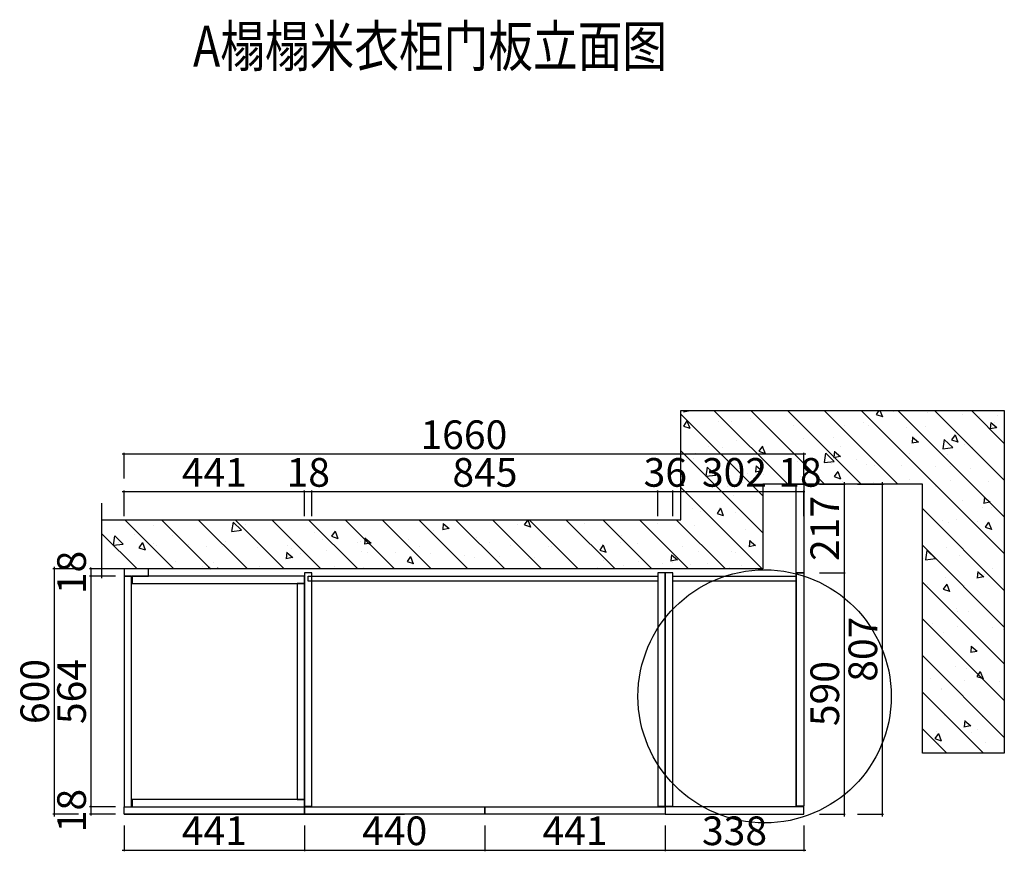
# Model space of a CAD drawing. Units: millimetres. Extents: x 202117 to 223080, y -77258 to -71470.
# Drawn here: x 213857 to 216262, y -77233 to -75195 of the extents above; entities that cross this region are included whole.
import ezdxf

# ---------------------------------------------------------------- set-up
doc = ezdxf.new("R2010")
doc.units = ezdxf.units.MM
doc.header["$PDMODE"] = 35
for name, color, linetype in [('帝森基层', 8, 'Continuous'), ('帝森定制家具', 7, 'Continuous'), ('帝森木制品', 7, 'Continuous')]:
    doc.layers.add(name, color=color, linetype=linetype)
doc.styles.add('H1', font='txt', dxfattribs={"width": 0.7})
doc.styles.add('帝森文字0.8', font='txt', dxfattribs={"width": 0.8, "height": 4})
doc.dimstyles.new('胜', dxfattribs={"dimtxt": 70, "dimasz": 3, "dimexe": 3, "dimexo": 1, "dimgap": 3, "dimtad": 1, "dimdec": 0, "dimtxsty": 'H1', "dimblk": 'ARCHTICK', "dimcen": 30, "dimdle": 5, "dimclrd": 7, "dimclre": 3, "dimclrt": 3, "dimadec": 0, "dimazin": 0, "dimtfac": 1, "dimtdec": 0, "dimtix": 1, "dimtmove": 1, "dimatfit": 3, "dimldrblk": 'CCD_Leader_Arrow', "dimfxl": 60, "dimfxlon": 1, "dimlwd": -1, "dimarcsym": 0})

# ---------------------------------------------------------------- blocks, each defined once
blk = doc.blocks.new('_ArchTick')
at = {"color": 0, "linetype": 'ByBlock', "const_width": 0.4}
blk.add_lwpolyline([(-0.5, -0.5), (0.5, 0.5)], dxfattribs=at)
blk = doc.blocks.new('*D270')
at = {"layer": 'Defpoints', "color": 0, "ltscale": 0.5, "transparency": 16777216}
for p in [(214552.5, -76349), (214111.5, -76593.2), (214552.5, -76593.2)]:
    blk.add_point(p, dxfattribs=at)
at = {"layer": '帝森木制品', "color": 7, "ltscale": 0.5, "transparency": 16777216}
blk.add_line((214106.5, -76349), (214557.5, -76349), dxfattribs=at)
at = {"layer": '帝森木制品', "color": 3, "lineweight": -2, "ltscale": 0.5, "transparency": 16777216}
for p, q in [((214111.5, -76409), (214111.5, -76346)), ((214552.5, -76409), (214552.5, -76346))]:
    blk.add_line(p, q, dxfattribs=at)
at = {"layer": '帝森木制品', "color": 7, "ltscale": 0.5, "transparency": 16777216, "xscale": 3, "yscale": 3, "zscale": 3, "rotation": 180}
blk.add_blockref('_ArchTick', (214111.5, -76349), dxfattribs=at)
at = {"layer": '帝森木制品', "color": 7, "ltscale": 0.5, "transparency": 16777216, "xscale": 3, "yscale": 3, "zscale": 3}
blk.add_blockref('_ArchTick', (214552.5, -76349), dxfattribs=at)
at = {"layer": '帝森木制品', "color": 3, "ltscale": 0.5, "transparency": 16777216, "insert": (214332, -76311), "char_height": 70, "attachment_point": 5, "style": 'H1'}
blk.add_mtext('441', dxfattribs=at)
blk = doc.blocks.new('CCD_Leader_Arrow')
at = {"color": 2, "linetype": 'ByBlock'}
blk.add_line((0, 0), (-1, 0), dxfattribs=at)
for points in [[(-0.86, 0.67), (-0.6, 0.85), (-0.24, 0), (0, 0)], [(-0.86, -0.67), (-0.6, -0.85), (-0.24, 0), (0, 0)]]:
    blk.add_solid(points, dxfattribs=at)
blk = doc.blocks.new('*D271')
at = {"layer": 'Defpoints', "color": 0, "ltscale": 0.5, "transparency": 16777216}
for p in [(214570.5, -76349), (214570.5, -76547.5), (214552.5, -76593.2)]:
    blk.add_point(p, dxfattribs=at)
at = {"layer": '帝森木制品', "color": 7, "ltscale": 0.5, "transparency": 16777216}
for p, q in [((214552.5, -76349), (214549.5, -76349)), ((214552.5, -76349), (214570.5, -76349)), ((214570.5, -76349), (214573.5, -76349))]:
    blk.add_line(p, q, dxfattribs=at)
at = {"layer": '帝森木制品', "color": 3, "lineweight": -2, "ltscale": 0.5, "transparency": 16777216}
for p, q in [((214552.5, -76409), (214552.5, -76346)), ((214570.5, -76409), (214570.5, -76346))]:
    blk.add_line(p, q, dxfattribs=at)
at = {"layer": '帝森木制品', "color": 7, "ltscale": 0.5, "transparency": 16777216, "xscale": 3, "yscale": 3, "zscale": 3}
blk.add_blockref('_ArchTick', (214552.5, -76349), dxfattribs=at)
at = {"layer": '帝森木制品', "color": 7, "ltscale": 0.5, "transparency": 16777216, "xscale": 3, "yscale": 3, "zscale": 3, "rotation": 180}
blk.add_blockref('_ArchTick', (214570.5, -76349), dxfattribs=at)
at = {"layer": '帝森木制品', "color": 3, "ltscale": 0.5, "transparency": 16777216, "insert": (214561.5, -76311), "char_height": 70, "attachment_point": 5, "style": 'H1'}
blk.add_mtext('18', dxfattribs=at)
blk = doc.blocks.new('*D272')
at = {"layer": 'Defpoints', "color": 0, "ltscale": 0.5, "transparency": 16777216}
for p in [(215415.5, -76349), (214570.5, -76547.5), (215415.5, -76547.5)]:
    blk.add_point(p, dxfattribs=at)
at = {"layer": '帝森木制品', "color": 7, "ltscale": 0.5, "transparency": 16777216}
blk.add_line((214565.5, -76349), (215420.5, -76349), dxfattribs=at)
at = {"layer": '帝森木制品', "color": 3, "lineweight": -2, "ltscale": 0.5, "transparency": 16777216}
for p, q in [((214570.5, -76409), (214570.5, -76346)), ((215415.5, -76409), (215415.5, -76346))]:
    blk.add_line(p, q, dxfattribs=at)
at = {"layer": '帝森木制品', "color": 7, "ltscale": 0.5, "transparency": 16777216, "xscale": 3, "yscale": 3, "zscale": 3, "rotation": 180}
blk.add_blockref('_ArchTick', (214570.5, -76349), dxfattribs=at)
at = {"layer": '帝森木制品', "color": 7, "ltscale": 0.5, "transparency": 16777216, "xscale": 3, "yscale": 3, "zscale": 3}
blk.add_blockref('_ArchTick', (215415.5, -76349), dxfattribs=at)
at = {"layer": '帝森木制品', "color": 3, "ltscale": 0.5, "transparency": 16777216, "insert": (214993, -76311), "char_height": 70, "attachment_point": 5, "style": 'H1'}
blk.add_mtext('845', dxfattribs=at)
blk = doc.blocks.new('*D273')
at = {"layer": 'Defpoints', "color": 0, "ltscale": 0.5, "transparency": 16777216}
for p in [(215451.5, -76349), (215415.5, -76547.5), (215451.5, -76547.5)]:
    blk.add_point(p, dxfattribs=at)
at = {"layer": '帝森木制品', "color": 7, "ltscale": 0.5, "transparency": 16777216}
for p, q in [((215415.5, -76349), (215412.5, -76349)), ((215415.5, -76349), (215451.5, -76349)), ((215451.5, -76349), (215454.5, -76349))]:
    blk.add_line(p, q, dxfattribs=at)
at = {"layer": '帝森木制品', "color": 3, "lineweight": -2, "ltscale": 0.5, "transparency": 16777216}
for p, q in [((215415.5, -76409), (215415.5, -76346)), ((215451.5, -76409), (215451.5, -76346))]:
    blk.add_line(p, q, dxfattribs=at)
at = {"layer": '帝森木制品', "color": 7, "ltscale": 0.5, "transparency": 16777216, "xscale": 3, "yscale": 3, "zscale": 3}
blk.add_blockref('_ArchTick', (215415.5, -76349), dxfattribs=at)
at = {"layer": '帝森木制品', "color": 7, "ltscale": 0.5, "transparency": 16777216, "xscale": 3, "yscale": 3, "zscale": 3, "rotation": 180}
blk.add_blockref('_ArchTick', (215451.5, -76349), dxfattribs=at)
at = {"layer": '帝森木制品', "color": 3, "ltscale": 0.5, "transparency": 16777216, "insert": (215433.5, -76311), "char_height": 70, "attachment_point": 5, "style": 'H1'}
blk.add_mtext('36', dxfattribs=at)
blk = doc.blocks.new('*D274')
at = {"layer": 'Defpoints', "color": 0, "ltscale": 0.5, "transparency": 16777216}
for p in [(215753.5, -76349), (215451.5, -76547.5), (215753.5, -76547.5)]:
    blk.add_point(p, dxfattribs=at)
at = {"layer": '帝森木制品', "color": 7, "ltscale": 0.5, "transparency": 16777216}
blk.add_line((215446.5, -76349), (215758.5, -76349), dxfattribs=at)
at = {"layer": '帝森木制品', "color": 3, "lineweight": -2, "ltscale": 0.5, "transparency": 16777216}
for p, q in [((215451.5, -76409), (215451.5, -76346)), ((215753.5, -76409), (215753.5, -76346))]:
    blk.add_line(p, q, dxfattribs=at)
at = {"layer": '帝森木制品', "color": 7, "ltscale": 0.5, "transparency": 16777216, "xscale": 3, "yscale": 3, "zscale": 3, "rotation": 180}
blk.add_blockref('_ArchTick', (215451.5, -76349), dxfattribs=at)
at = {"layer": '帝森木制品', "color": 7, "ltscale": 0.5, "transparency": 16777216, "xscale": 3, "yscale": 3, "zscale": 3}
blk.add_blockref('_ArchTick', (215753.5, -76349), dxfattribs=at)
at = {"layer": '帝森木制品', "color": 3, "ltscale": 0.5, "transparency": 16777216, "insert": (215602.5, -76311), "char_height": 70, "attachment_point": 5, "style": 'H1'}
blk.add_mtext('302', dxfattribs=at)
blk = doc.blocks.new('*D275')
at = {"layer": 'Defpoints', "color": 0, "ltscale": 0.5, "transparency": 16777216}
for p in [(215771.5, -76349), (215753.5, -76547.5), (215771.5, -76547.5)]:
    blk.add_point(p, dxfattribs=at)
at = {"layer": '帝森木制品', "color": 7, "ltscale": 0.5, "transparency": 16777216}
for p, q in [((215753.5, -76349), (215750.5, -76349)), ((215753.5, -76349), (215771.5, -76349)), ((215771.5, -76349), (215774.5, -76349))]:
    blk.add_line(p, q, dxfattribs=at)
at = {"layer": '帝森木制品', "color": 3, "lineweight": -2, "ltscale": 0.5, "transparency": 16777216}
for p, q in [((215753.5, -76409), (215753.5, -76346)), ((215771.5, -76409), (215771.5, -76346))]:
    blk.add_line(p, q, dxfattribs=at)
at = {"layer": '帝森木制品', "color": 7, "ltscale": 0.5, "transparency": 16777216, "xscale": 3, "yscale": 3, "zscale": 3}
blk.add_blockref('_ArchTick', (215753.5, -76349), dxfattribs=at)
at = {"layer": '帝森木制品', "color": 7, "ltscale": 0.5, "transparency": 16777216, "xscale": 3, "yscale": 3, "zscale": 3, "rotation": 180}
blk.add_blockref('_ArchTick', (215771.5, -76349), dxfattribs=at)
at = {"layer": '帝森木制品', "color": 3, "ltscale": 0.5, "transparency": 16777216, "insert": (215762.5, -76311), "char_height": 70, "attachment_point": 5, "style": 'H1'}
blk.add_mtext('18', dxfattribs=at)
blk = doc.blocks.new('*D276')
at = {"layer": 'Defpoints', "color": 0, "ltscale": 0.5, "transparency": 16777216}
for p in [(215771.5, -76256.9), (214111.5, -76555.5), (215771.5, -76555.5)]:
    blk.add_point(p, dxfattribs=at)
at = {"layer": '帝森木制品', "color": 7, "ltscale": 0.5, "transparency": 16777216}
blk.add_line((214106.5, -76256.9), (215776.5, -76256.9), dxfattribs=at)
at = {"layer": '帝森木制品', "color": 3, "lineweight": -2, "ltscale": 0.5, "transparency": 16777216}
for p, q in [((214111.5, -76316.9), (214111.5, -76253.9)), ((215771.5, -76316.9), (215771.5, -76253.9))]:
    blk.add_line(p, q, dxfattribs=at)
at = {"layer": '帝森木制品', "color": 7, "ltscale": 0.5, "transparency": 16777216, "xscale": 3, "yscale": 3, "zscale": 3, "rotation": 180}
blk.add_blockref('_ArchTick', (214111.5, -76256.9), dxfattribs=at)
at = {"layer": '帝森木制品', "color": 7, "ltscale": 0.5, "transparency": 16777216, "xscale": 3, "yscale": 3, "zscale": 3}
blk.add_blockref('_ArchTick', (215771.5, -76256.9), dxfattribs=at)
at = {"layer": '帝森木制品', "color": 3, "ltscale": 0.5, "transparency": 16777216, "insert": (214941.5, -76218.9), "char_height": 70, "attachment_point": 5, "style": 'H1'}
blk.add_mtext('1660', dxfattribs=at)
blk = doc.blocks.new('*D277')
at = {"layer": 'Defpoints', "color": 0, "ltscale": 0.5, "transparency": 16777216}
for p in [(214171.5, -76537.5), (214030.4, -76555.5), (214171.5, -76555.5)]:
    blk.add_point(p, dxfattribs=at)
at = {"layer": '帝森木制品', "color": 3, "lineweight": -2, "ltscale": 0.5, "transparency": 16777216}
for p, q in [((214090.4, -76537.5), (214027.4, -76537.5)), ((214090.4, -76555.5), (214027.4, -76555.5))]:
    blk.add_line(p, q, dxfattribs=at)
at = {"layer": '帝森木制品', "color": 7, "ltscale": 0.5, "transparency": 16777216}
for p, q in [((214030.4, -76537.5), (214030.4, -76534.5)), ((214030.4, -76537.5), (214030.4, -76555.5)), ((214030.4, -76555.5), (214030.4, -76558.5))]:
    blk.add_line(p, q, dxfattribs=at)
at = {"layer": '帝森木制品', "color": 7, "ltscale": 0.5, "transparency": 16777216, "xscale": 3, "yscale": 3, "zscale": 3}
for p, rotation in [((214030.4, -76537.5), 270), ((214030.4, -76555.5), 90)]:
    blk.add_blockref('_ArchTick', p, dxfattribs=dict(at, rotation=rotation))
at = {"layer": '帝森木制品', "color": 3, "ltscale": 0.5, "transparency": 16777216, "insert": (213992.4, -76546.5), "char_height": 70, "attachment_point": 5, "rotation": 90, "style": 'H1'}
blk.add_mtext('18', dxfattribs=at)
blk = doc.blocks.new('*D278')
at = {"layer": 'Defpoints', "color": 0, "ltscale": 0.5, "transparency": 16777216}
for p in [(214171.5, -76555.5), (214030.4, -77119.5), (214131.5, -77119.5)]:
    blk.add_point(p, dxfattribs=at)
at = {"layer": '帝森木制品', "color": 3, "lineweight": -2, "ltscale": 0.5, "transparency": 16777216}
for p, q in [((214090.4, -76555.5), (214027.4, -76555.5)), ((214090.4, -77119.5), (214027.4, -77119.5))]:
    blk.add_line(p, q, dxfattribs=at)
at = {"layer": '帝森木制品', "color": 7, "ltscale": 0.5, "transparency": 16777216}
blk.add_line((214030.4, -76550.5), (214030.4, -77124.5), dxfattribs=at)
at = {"layer": '帝森木制品', "color": 7, "ltscale": 0.5, "transparency": 16777216, "xscale": 3, "yscale": 3, "zscale": 3}
for p, rotation in [((214030.4, -76555.5), 90), ((214030.4, -77119.5), 270)]:
    blk.add_blockref('_ArchTick', p, dxfattribs=dict(at, rotation=rotation))
at = {"layer": '帝森木制品', "color": 3, "ltscale": 0.5, "transparency": 16777216, "insert": (213992.4, -76837.5), "char_height": 70, "attachment_point": 5, "rotation": 90, "style": 'H1'}
blk.add_mtext('564', dxfattribs=at)
blk = doc.blocks.new('*D279')
at = {"layer": 'Defpoints', "color": 0, "ltscale": 0.5, "transparency": 16777216}
for p in [(214131.5, -77119.5), (214030.4, -77137.5), (214111.5, -77137.5)]:
    blk.add_point(p, dxfattribs=at)
at = {"layer": '帝森木制品', "color": 3, "lineweight": -2, "ltscale": 0.5, "transparency": 16777216}
for p, q in [((214090.4, -77119.5), (214027.4, -77119.5)), ((214090.4, -77137.5), (214027.4, -77137.5))]:
    blk.add_line(p, q, dxfattribs=at)
at = {"layer": '帝森木制品', "color": 7, "ltscale": 0.5, "transparency": 16777216}
for p, q in [((214030.4, -77119.5), (214030.4, -77116.5)), ((214030.4, -77119.5), (214030.4, -77137.5)), ((214030.4, -77137.5), (214030.4, -77140.5))]:
    blk.add_line(p, q, dxfattribs=at)
at = {"layer": '帝森木制品', "color": 7, "ltscale": 0.5, "transparency": 16777216, "xscale": 3, "yscale": 3, "zscale": 3}
for p, rotation in [((214030.4, -77119.5), 270), ((214030.4, -77137.5), 90)]:
    blk.add_blockref('_ArchTick', p, dxfattribs=dict(at, rotation=rotation))
at = {"layer": '帝森木制品', "color": 3, "ltscale": 0.5, "transparency": 16777216, "insert": (213992.4, -77128.5), "char_height": 70, "attachment_point": 5, "rotation": 90, "style": 'H1'}
blk.add_mtext('18', dxfattribs=at)
blk = doc.blocks.new('*D280')
at = {"layer": 'Defpoints', "color": 0, "ltscale": 0.5, "transparency": 16777216}
for p in [(214111.5, -76537.5), (213940.5, -77137.5), (214111.5, -77137.5)]:
    blk.add_point(p, dxfattribs=at)
at = {"layer": '帝森木制品', "color": 3, "lineweight": -2, "ltscale": 0.5, "transparency": 16777216}
for p, q in [((214000.5, -76537.5), (213937.5, -76537.5)), ((214000.5, -77137.5), (213937.5, -77137.5))]:
    blk.add_line(p, q, dxfattribs=at)
at = {"layer": '帝森木制品', "color": 7, "ltscale": 0.5, "transparency": 16777216}
blk.add_line((213940.5, -76532.5), (213940.5, -77142.5), dxfattribs=at)
at = {"layer": '帝森木制品', "color": 7, "ltscale": 0.5, "transparency": 16777216, "xscale": 3, "yscale": 3, "zscale": 3}
for p, rotation in [((213940.5, -76537.5), 90), ((213940.5, -77137.5), 270)]:
    blk.add_blockref('_ArchTick', p, dxfattribs=dict(at, rotation=rotation))
at = {"layer": '帝森木制品', "color": 3, "ltscale": 0.5, "transparency": 16777216, "insert": (213902.5, -76837.5), "char_height": 70, "attachment_point": 5, "rotation": 90, "style": 'H1'}
blk.add_mtext('600', dxfattribs=at)
blk = doc.blocks.new('*D281')
at = {"layer": 'Defpoints', "color": 0, "ltscale": 0.5, "transparency": 16777216}
for p in [(214111.5, -77137.5), (214552.5, -77137.5), (214552.5, -77224.9)]:
    blk.add_point(p, dxfattribs=at)
at = {"layer": '帝森木制品', "color": 3, "lineweight": -2, "ltscale": 0.5, "transparency": 16777216}
for p, q in [((214111.5, -77164.9), (214111.5, -77227.9)), ((214552.5, -77164.9), (214552.5, -77227.9))]:
    blk.add_line(p, q, dxfattribs=at)
at = {"layer": '帝森木制品', "color": 7, "ltscale": 0.5, "transparency": 16777216}
blk.add_line((214106.5, -77224.9), (214557.5, -77224.9), dxfattribs=at)
at = {"layer": '帝森木制品', "color": 7, "ltscale": 0.5, "transparency": 16777216, "xscale": 3, "yscale": 3, "zscale": 3, "rotation": 180}
blk.add_blockref('_ArchTick', (214111.5, -77224.9), dxfattribs=at)
at = {"layer": '帝森木制品', "color": 7, "ltscale": 0.5, "transparency": 16777216, "xscale": 3, "yscale": 3, "zscale": 3}
blk.add_blockref('_ArchTick', (214552.5, -77224.9), dxfattribs=at)
at = {"layer": '帝森木制品', "color": 3, "ltscale": 0.5, "transparency": 16777216, "insert": (214332, -77186.9), "char_height": 70, "attachment_point": 5, "style": 'H1'}
blk.add_mtext('441', dxfattribs=at)
blk = doc.blocks.new('*D282')
at = {"layer": 'Defpoints', "color": 0, "ltscale": 0.5, "transparency": 16777216}
for p in [(214552.5, -77137.5), (214992.5, -77137.5), (214992.5, -77224.9)]:
    blk.add_point(p, dxfattribs=at)
at = {"layer": '帝森木制品', "color": 3, "lineweight": -2, "ltscale": 0.5, "transparency": 16777216}
for p, q in [((214552.5, -77164.9), (214552.5, -77227.9)), ((214992.5, -77164.9), (214992.5, -77227.9))]:
    blk.add_line(p, q, dxfattribs=at)
at = {"layer": '帝森木制品', "color": 7, "ltscale": 0.5, "transparency": 16777216}
blk.add_line((214547.5, -77224.9), (214997.5, -77224.9), dxfattribs=at)
at = {"layer": '帝森木制品', "color": 7, "ltscale": 0.5, "transparency": 16777216, "xscale": 3, "yscale": 3, "zscale": 3, "rotation": 180}
blk.add_blockref('_ArchTick', (214552.5, -77224.9), dxfattribs=at)
at = {"layer": '帝森木制品', "color": 7, "ltscale": 0.5, "transparency": 16777216, "xscale": 3, "yscale": 3, "zscale": 3}
blk.add_blockref('_ArchTick', (214992.5, -77224.9), dxfattribs=at)
at = {"layer": '帝森木制品', "color": 3, "ltscale": 0.5, "transparency": 16777216, "insert": (214772.5, -77186.9), "char_height": 70, "attachment_point": 5, "style": 'H1'}
blk.add_mtext('440', dxfattribs=at)
blk = doc.blocks.new('*D283')
at = {"layer": 'Defpoints', "color": 0, "ltscale": 0.5, "transparency": 16777216}
for p in [(214992.5, -77137.5), (215433.5, -77137.5), (215433.5, -77224.9)]:
    blk.add_point(p, dxfattribs=at)
at = {"layer": '帝森木制品', "color": 3, "lineweight": -2, "ltscale": 0.5, "transparency": 16777216}
for p, q in [((214992.5, -77164.9), (214992.5, -77227.9)), ((215433.5, -77164.9), (215433.5, -77227.9))]:
    blk.add_line(p, q, dxfattribs=at)
at = {"layer": '帝森木制品', "color": 7, "ltscale": 0.5, "transparency": 16777216}
blk.add_line((214987.5, -77224.9), (215438.5, -77224.9), dxfattribs=at)
at = {"layer": '帝森木制品', "color": 7, "ltscale": 0.5, "transparency": 16777216, "xscale": 3, "yscale": 3, "zscale": 3, "rotation": 180}
blk.add_blockref('_ArchTick', (214992.5, -77224.9), dxfattribs=at)
at = {"layer": '帝森木制品', "color": 7, "ltscale": 0.5, "transparency": 16777216, "xscale": 3, "yscale": 3, "zscale": 3}
blk.add_blockref('_ArchTick', (215433.5, -77224.9), dxfattribs=at)
at = {"layer": '帝森木制品', "color": 3, "ltscale": 0.5, "transparency": 16777216, "insert": (215213, -77186.9), "char_height": 70, "attachment_point": 5, "style": 'H1'}
blk.add_mtext('441', dxfattribs=at)
blk = doc.blocks.new('*D284')
at = {"layer": 'Defpoints', "color": 0, "ltscale": 0.5, "transparency": 16777216}
for p in [(215433.5, -77137.5), (215771.5, -77137.5), (215771.5, -77224.9)]:
    blk.add_point(p, dxfattribs=at)
at = {"layer": '帝森木制品', "color": 3, "lineweight": -2, "ltscale": 0.5, "transparency": 16777216}
for p, q in [((215433.5, -77164.9), (215433.5, -77227.9)), ((215771.5, -77164.9), (215771.5, -77227.9))]:
    blk.add_line(p, q, dxfattribs=at)
at = {"layer": '帝森木制品', "color": 7, "ltscale": 0.5, "transparency": 16777216}
blk.add_line((215428.5, -77224.9), (215776.5, -77224.9), dxfattribs=at)
at = {"layer": '帝森木制品', "color": 7, "ltscale": 0.5, "transparency": 16777216, "xscale": 3, "yscale": 3, "zscale": 3, "rotation": 180}
blk.add_blockref('_ArchTick', (215433.5, -77224.9), dxfattribs=at)
at = {"layer": '帝森木制品', "color": 7, "ltscale": 0.5, "transparency": 16777216, "xscale": 3, "yscale": 3, "zscale": 3}
blk.add_blockref('_ArchTick', (215771.5, -77224.9), dxfattribs=at)
at = {"layer": '帝森木制品', "color": 3, "ltscale": 0.5, "transparency": 16777216, "insert": (215602.5, -77186.9), "char_height": 70, "attachment_point": 5, "style": 'H1'}
blk.add_mtext('338', dxfattribs=at)
blk = doc.blocks.new('*D285')
at = {"layer": 'Defpoints', "color": 0, "ltscale": 0.5, "transparency": 16777216}
for p in [(215771.5, -76330.5), (215771.5, -76547.5), (215870.1, -76547.5)]:
    blk.add_point(p, dxfattribs=at)
at = {"layer": '帝森木制品', "color": 3, "lineweight": -2, "ltscale": 0.5, "transparency": 16777216}
for p, q in [((215810.1, -76330.5), (215873.1, -76330.5)), ((215810.1, -76547.5), (215873.1, -76547.5))]:
    blk.add_line(p, q, dxfattribs=at)
at = {"layer": '帝森木制品', "color": 7, "ltscale": 0.5, "transparency": 16777216}
blk.add_line((215870.1, -76325.5), (215870.1, -76552.5), dxfattribs=at)
at = {"layer": '帝森木制品', "color": 7, "ltscale": 0.5, "transparency": 16777216, "xscale": 3, "yscale": 3, "zscale": 3}
for p, rotation in [((215870.1, -76330.5), 90), ((215870.1, -76547.5), 270)]:
    blk.add_blockref('_ArchTick', p, dxfattribs=dict(at, rotation=rotation))
at = {"layer": '帝森木制品', "color": 3, "ltscale": 0.5, "transparency": 16777216, "insert": (215832.1, -76439), "char_height": 70, "attachment_point": 5, "rotation": 90, "style": 'H1'}
blk.add_mtext('217', dxfattribs=at)
blk = doc.blocks.new('*D286')
at = {"layer": 'Defpoints', "color": 0, "ltscale": 0.5, "transparency": 16777216}
for p in [(215771.5, -76547.5), (215771.5, -77137.5), (215870.1, -77137.5)]:
    blk.add_point(p, dxfattribs=at)
at = {"layer": '帝森木制品', "color": 3, "lineweight": -2, "ltscale": 0.5, "transparency": 16777216}
for p, q in [((215810.1, -76547.5), (215873.1, -76547.5)), ((215810.1, -77137.5), (215873.1, -77137.5))]:
    blk.add_line(p, q, dxfattribs=at)
at = {"layer": '帝森木制品', "color": 7, "ltscale": 0.5, "transparency": 16777216}
blk.add_line((215870.1, -76542.5), (215870.1, -77142.5), dxfattribs=at)
at = {"layer": '帝森木制品', "color": 7, "ltscale": 0.5, "transparency": 16777216, "xscale": 3, "yscale": 3, "zscale": 3}
for p, rotation in [((215870.1, -76547.5), 90), ((215870.1, -77137.5), 270)]:
    blk.add_blockref('_ArchTick', p, dxfattribs=dict(at, rotation=rotation))
at = {"layer": '帝森木制品', "color": 3, "ltscale": 0.5, "transparency": 16777216, "insert": (215832.1, -76842.5), "char_height": 70, "attachment_point": 5, "rotation": 90, "style": 'H1'}
blk.add_mtext('590', dxfattribs=at)
blk = doc.blocks.new('*D287')
at = {"layer": 'Defpoints', "color": 0, "ltscale": 0.5, "transparency": 16777216}
for p in [(215771.5, -76330.5), (215771.5, -77137.5), (215963.1, -77137.5)]:
    blk.add_point(p, dxfattribs=at)
at = {"layer": '帝森木制品', "color": 3, "lineweight": -2, "ltscale": 0.5, "transparency": 16777216}
for p, q in [((215903.1, -76330.5), (215966.1, -76330.5)), ((215903.1, -77137.5), (215966.1, -77137.5))]:
    blk.add_line(p, q, dxfattribs=at)
at = {"layer": '帝森木制品', "color": 7, "ltscale": 0.5, "transparency": 16777216}
blk.add_line((215963.1, -76325.5), (215963.1, -77142.5), dxfattribs=at)
at = {"layer": '帝森木制品', "color": 7, "ltscale": 0.5, "transparency": 16777216, "xscale": 3, "yscale": 3, "zscale": 3}
for p, rotation in [((215963.1, -76330.5), 90), ((215963.1, -77137.5), 270)]:
    blk.add_blockref('_ArchTick', p, dxfattribs=dict(at, rotation=rotation))
at = {"layer": '帝森木制品', "color": 3, "ltscale": 0.5, "transparency": 16777216, "insert": (215925.1, -76734), "char_height": 70, "attachment_point": 5, "rotation": 90, "style": 'H1'}
blk.add_mtext('807', dxfattribs=at)

msp = doc.modelspace()

# ---------------------------------------------------------------- hatches: boundary and pattern name
at = {"layer": '帝森基层', "ltscale": 0.5}
h = msp.add_hatch(dxfattribs=at)
h.set_pattern_fill('H※钢筋混凝土', color=8, angle=-90, pattern_type=2)
h.set_pattern_definition([(315, (235395.176, 61250.736), (44.90128, 44.90128), []), (320, (235395.18, 61250.74), (-15.93909, -182.18467), [19.05, -209.55]), (265, (235395.18, 61250.74), (191.05664, 35.24283), [15.24, -167.64]), (10.451, (235393.85, 61235.55), (175.11669, -146.9425), [16.19, -178.09]), (316.1842, (235445.98, 61250.74), (-42.04233, -271.07904), [28.575, -314.325]), (6.6356, (235442.47, 61228.15), (247.42556, -237.40423), [24.285, -267.135]), (261.184, (235445.98, 61250.74), (247.4251, -237.4046), [22.86, -251.46]), (291, (235433.28, 61225.34), (-102.26552, -151.61488), [19.05, -209.55]), (236, (235433.28, 61225.34), (184.18797, -61.80203), [15.24, -167.64]), (341.4514, (235424.75, 61212.7), (81.92286, -213.4165), [16.19, -178.09]), (307.5, (235395.176, 61250.736), (84.55504, -3.088603), [0, -165.608, 0, -170.18, 0, -168.275]), (277.5, (235395.18, 61250.74), (100.180575, -66.81966), [0, -97.028, 0, -161.798, 0, -64.135]), (237.5, (235395.176, 61307.38), (-5.728744, -135.590595), [0, -63.5, 0, -198.12, 0, -262.89]), (227.5, (235395.18, 61332.78), (25.42649, -148.12918), [0, -82.55, 0, -131.572, 0, -186.69])])
h.paths.add_polyline_path([(214057.5, -76417.5), (214057.5, -76537.5), (215671.5, -76537.5), (215671.5, -76330.5), (216061.5, -76330.5), (216061.5, -76988.5), (216261.5, -76988.5), (216261.5, -76150.5), (215471.5, -76150.5), (215471.5, -76417.5)])

# ---------------------------------------------------------------- linework, layer by layer
at = {"layer": '帝森定制家具', "color": 8, "ltscale": 0.5}
for points in [[(214057.5, -76417.5), (215471.5, -76417.5), (215471.5, -76150.5), (216261.5, -76150.5), (216261.5, -76330.5)], [(216261.5, -76330.5), (216261.5, -76988.5), (216061.5, -76988.5), (216061.5, -76330.5), (215671.5, -76330.5), (215671.5, -76537.5), (214057.5, -76537.5)]]:
    msp.add_lwpolyline(points, dxfattribs=at)
at = {"layer": '帝森定制家具', "color": 1, "ltscale": 0.5}
for points in [[(214552.5, -76547.5), (214552.5, -77117.5), (214570.5, -77117.5), (214570.5, -76547.5)], [(215415.5, -76547.5), (215415.5, -77117.5), (215433.5, -77117.5), (215433.5, -76547.5)], [(215433.5, -76547.5), (215433.5, -77117.5), (215451.5, -77117.5), (215451.5, -76547.5)], [(215771.5, -76547.5), (215771.5, -77117.5), (215753.5, -77117.5), (215753.5, -76547.5)], [(215753.5, -76547.5), (215753.5, -77117.5), (215753.5, -77117.5), (215753.5, -76547.5)], [(214534.5, -76573.5), (214534.5, -77101.5), (214552.5, -77101.5), (214552.5, -76573.5)]]:
    msp.add_lwpolyline(points, close=True, dxfattribs=at)
at = {"layer": '帝森定制家具', "color": 7, "ltscale": 0.5}
for points in [[(214111.5, -76555.5), (214111.5, -77119.5), (214129.5, -77119.5), (214129.5, -76555.5)], [(214552.5, -77119.5), (214552.5, -77137.5), (214111.5, -77137.5), (214111.5, -77119.5)], [(214992.5, -77119.5), (214992.5, -77137.5), (214552.5, -77137.5), (214552.5, -77119.5)]]:
    msp.add_lwpolyline(points, close=True, dxfattribs=at)
at = {"layer": '帝森定制家具', "color": 1, "ltscale": 0.5}
for points in [[(215415.5, -76567.5), (214561.5, -76567.5), (214561.5, -76555.5), (215415.5, -76555.5)], [(215451.5, -76555.5), (215753.5, -76555.5), (215753.5, -76567.5), (215451.5, -76567.5)]]:
    msp.add_lwpolyline(points, dxfattribs=at)
at = {"layer": '帝森木制品', "color": 8, "ltscale": 0.5}
msp.add_line((214057.5, -76560.1), (214057.5, -76377), dxfattribs=at)
at = {"layer": '帝森木制品', "color": 1, "ltscale": 0.5}
for points in [[(215771.5, -76330.5), (215771.5, -76547.5), (215753.5, -76547.5), (215753.5, -76330.5)], [(214131.5, -76555.5), (214131.5, -76573.5), (214552.5, -76573.5), (214552.5, -76555.5)], [(214552.5, -77119.5), (214552.5, -77101.5), (214131.5, -77101.5), (214131.5, -77119.5)]]:
    msp.add_lwpolyline(points, close=True, dxfattribs=at)
at = {"layer": '帝森木制品', "color": 7, "ltscale": 0.5}
for points in [[(214111.5, -76537.5), (214111.5, -76555.5), (214171.5, -76555.5), (214171.5, -76537.5)], [(215433.5, -77119.5), (215433.5, -77137.5), (214992.5, -77137.5), (214992.5, -77119.5)], [(215433.5, -77119.5), (215433.5, -77137.5), (215771.5, -77137.5), (215771.5, -77119.5)]]:
    msp.add_lwpolyline(points, close=True, dxfattribs=at)
msp.add_lwpolyline([(214111.5, -77137.5), (214796.8, -77137.5)], dxfattribs=at)
at = {"layer": '帝森木制品', "color": 6, "ltscale": 0.5}
msp.add_circle((215676.1, -76849.3), 309.3, dxfattribs=at)

# ---------------------------------------------------------------- texts
at = {"layer": '帝森木制品', "color": 2, "style": '帝森文字0.8', "width": 0.8}
msp.add_text('A榻榻米衣柜门板立面图', height=100, dxfattribs=at).set_placement((214280, -75310.2))

# ---------------------------------------------------------------- dimensions: what is measured, and where the dimension line sits
at = {"layer": '帝森木制品', "ltscale": 0.5}
for base, p1, p2, picture, middle in [((215771.5, -76256.9), (214111.5, -76555.5), (215771.5, -76555.5), '*D276', (214941.5, -76218.9)), ((215415.5, -76349), (214570.5, -76547.5), (215415.5, -76547.5), '*D272', (214993, -76311)), ((215451.5, -76349), (215415.5, -76547.5), (215451.5, -76547.5), '*D273', (215433.5, -76311)), ((215753.5, -76349), (215451.5, -76547.5), (215753.5, -76547.5), '*D274', (215602.5, -76311)), ((215771.5, -76349), (215753.5, -76547.5), (215771.5, -76547.5), '*D275', (215762.5, -76311)), ((214552.5, -77224.9), (214111.5, -77137.5), (214552.5, -77137.5), '*D281', (214332, -77186.9)), ((214992.5, -77224.9), (214552.5, -77137.5), (214992.5, -77137.5), '*D282', (214772.5, -77186.9)), ((215433.5, -77224.9), (214992.5, -77137.5), (215433.5, -77137.5), '*D283', (215213, -77186.9)), ((215771.5, -77224.9), (215433.5, -77137.5), (215771.5, -77137.5), '*D284', (215602.5, -77186.9))]:
    dim = msp.add_linear_dim(base=base, p1=p1, p2=p2, dimstyle='胜', dxfattribs=at)
    dim.commit()
    dim.dimension.update_dxf_attribs({"geometry": picture, "text_midpoint": middle})
at = {"layer": '帝森木制品', "color": 1, "ltscale": 0.5}
for base, p1, p2, picture, middle in [((214552.5, -76349), (214111.5, -76593.2), (214552.5, -76593.2), '*D270', (214332, -76311)), ((214570.5, -76349), (214552.5, -76593.2), (214570.5, -76547.5), '*D271', (214561.5, -76311))]:
    dim = msp.add_linear_dim(base=base, p1=p1, p2=p2, dimstyle='胜', dxfattribs=at)
    dim.commit()
    dim.dimension.update_dxf_attribs({"geometry": picture, "text_midpoint": middle})
at = {"layer": '帝森木制品', "ltscale": 0.5}
for base, p1, p2, picture, middle in [((215870.1, -76547.5), (215771.5, -76330.5), (215771.5, -76547.5), '*D285', (215832.1, -76439)), ((215963.1, -77137.5), (215771.5, -76330.5), (215771.5, -77137.5), '*D287', (215925.1, -76734)), ((214030.4, -76555.5), (214171.5, -76537.5), (214171.5, -76555.5), '*D277', (213992.4, -76546.5)), ((213940.5, -77137.5), (214111.5, -76537.5), (214111.5, -77137.5), '*D280', (213902.5, -76837.5)), ((215870.1, -77137.5), (215771.5, -76547.5), (215771.5, -77137.5), '*D286', (215832.1, -76842.5)), ((214030.4, -77119.5), (214171.5, -76555.5), (214131.5, -77119.5), '*D278', (213992.4, -76837.5)), ((214030.4, -77137.5), (214131.5, -77119.5), (214111.5, -77137.5), '*D279', (213992.4, -77128.5))]:
    dim = msp.add_linear_dim(base=base, p1=p1, p2=p2, angle=90, dimstyle='胜', dxfattribs=at)
    dim.commit()
    dim.dimension.update_dxf_attribs({"geometry": picture, "text_midpoint": middle})

doc.saveas('drawing.dxf')
